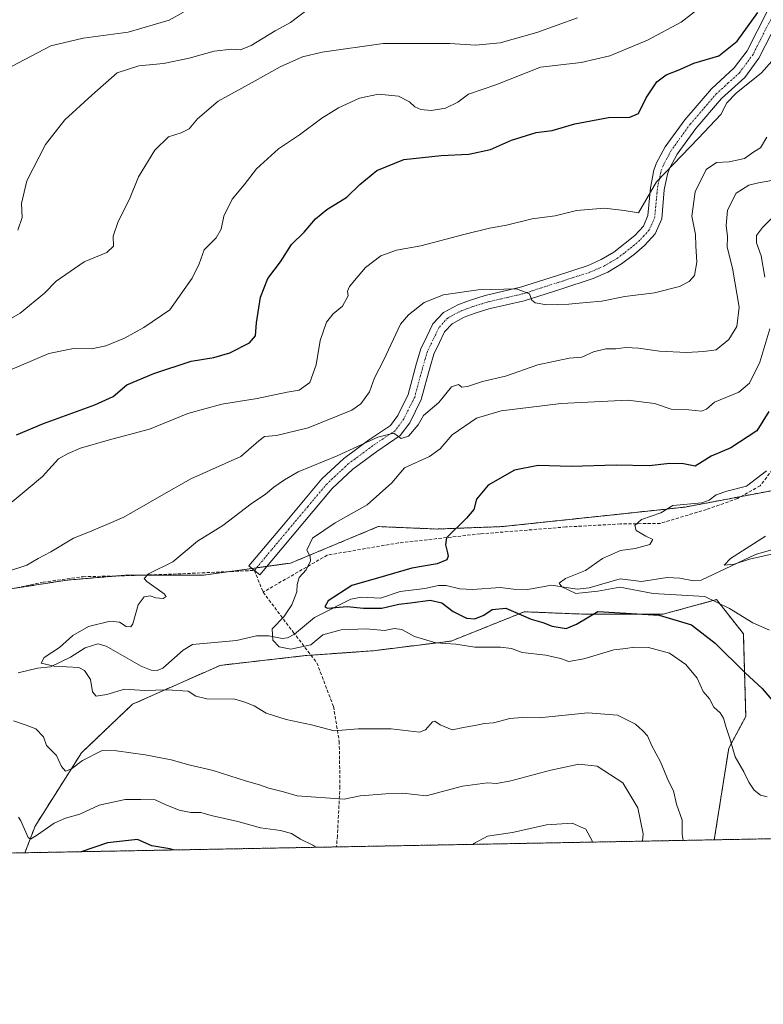
# Model space of a CAD drawing. Units: metres. Extents: x 628044 to 631502, y 4722676 to 4725053.
# Drawn here: x 630599 to 630831, y 4722676 to 4722983 of the extents above; entities that cross this region are included whole.
import ezdxf

# ---------------------------------------------------------------- set-up
doc = ezdxf.new("R2010")
doc.units = ezdxf.units.M
doc.header["$MEASUREMENT"] = 0
for name, pattern in [('TRAZO_Y_PUNTO', [1, 0.5, -0.25, 0, -0.25]), ('TRAZOS', [0.75, 0.5, -0.25]), ('TRAZOSX2', [1.5, 1, -0.5])]:
    doc.linetypes.add(name, pattern=pattern)
for name, color, linetype, lineweight in [('Arbolado forestal', 92, 'TRAZOS', 0), ('Arbolado forestal CxS', 92, 'Continuous', 0), ('Camino', 19, 'Continuous', 0), ('Camino Cxs', 19, 'Continuous', 0), ('Camino eje', 39, 'TRAZO_Y_PUNTO', 13), ('Comarca CxS', 133, 'Continuous', 0), ('Comunidad Autónoma CxS', 142, 'Continuous', 0), ('Corriente natural lineal', 142, 'Continuous', 13), ('Curva de nivel maestra', 36, 'Continuous', 30), ('Curva de nivel normal', 36, 'Continuous', 0), ('Municipio CxS', 142, 'Continuous', 0), ('Provincia CxS', 1, 'Continuous', 0), ('Senda', 19, 'TRAZOSX2', 0)]:
    doc.layers.add(name, color=color, linetype=linetype, lineweight=lineweight)

# ---------------------------------------------------------------- blocks, each defined once
blk = doc.blocks.new('*U152')
at = {"layer": 'Arbolado forestal CxS', "color": 92, "linetype": 'Continuous', "lineweight": 0}
blk.add_polyline3d([(630816.39, 4722801.97, 769.41), (630824.72, 4722791.36, 771.47), (630825.48, 4722765.6, 778.68), (630820.17, 4722755.74, 780.06), (630815.67, 4722727.2, 783.41), (630601.01, 4722723.17, 795.37), (630604.18, 4722731.49, 794.62), (630618.58, 4722754.23, 789.3), (630634.49, 4722769.39, 786.58), (630661.78, 4722781.51, 783.49), (630688.3, 4722784.54, 780.24), (630709.52, 4722786.06, 780.92), (630733.78, 4722789.09, 779.51), (630756.51, 4722798.18, 773.67), (630775.46, 4722797.43, 774.66), (630799.71, 4722797.43, 774.79), (630816.39, 4722801.97, 769.41)], close=True, dxfattribs=at)
blk = doc.blocks.new('*U164')
at = {"layer": 'Curva de nivel normal', "color": 36, "linetype": 'Continuous', "lineweight": 0}
for points in [[(630832.1, 4722740.62, 780), (630830.06, 4722741.08, 780), (630828.13, 4722742.64, 780), (630826.45, 4722745.1, 780), (630824.88, 4722748.38, 780), (630822.14, 4722753, 780), (630820.5, 4722758.7, 780), (630819.32, 4722762.19, 780), (630818.54, 4722765.08, 780), (630817.52, 4722766.72, 780), (630815.58, 4722768.45, 780), (630814.18, 4722771.05, 780), (630812.2, 4722773.41, 780), (630810.3, 4722777.5, 780), (630806.84, 4722781.81, 780), (630801.68, 4722785.27, 780), (630795.15, 4722787.11, 780), (630790.75, 4722787.22, 780), (630788.17, 4722786.81, 780), (630784.34, 4722786.36, 780), (630775.03, 4722783.58, 780), (630770.34, 4722782.74, 780), (630767.78, 4722783.68, 780), (630763.19, 4722784.68, 780), (630755.8, 4722785.55, 780), (630752.55, 4722786.78, 780), (630749.13, 4722787.22, 780), (630741.09, 4722787.18, 780), (630735.24, 4722788.07, 780), (630728.98, 4722788.5, 780), (630722.32, 4722790.52, 780), (630718.41, 4722792.66, 780), (630716.11, 4722792.99, 780), (630712.95, 4722792.4, 780), (630707.23, 4722792.91, 780), (630699.44, 4722792.56, 780), (630693.77, 4722790.98, 780), (630690.08, 4722787.94, 780), (630683.81, 4722786.59, 780), (630680.19, 4722787.3, 780), (630678.25, 4722789.33, 780), (630678.03, 4722792.93, 780), (630681.6, 4722796.62, 780), (630684.12, 4722800.35, 780), (630685.73, 4722804.43, 780), (630685.8, 4722806.67, 780), (630686.42, 4722808.9, 780), (630688.6, 4722811.24, 780), (630689.91, 4722814.04, 780), (630689.8, 4722815.4, 780), (630688.76, 4722817.42, 780), (630690.54, 4722821.14, 780), (630697.58, 4722825.9, 780), (630707.56, 4722831.46, 780), (630715.28, 4722838.31, 780), (630719.23, 4722842.98, 780), (630726.98, 4722846.54, 780), (630730.33, 4722848.91, 780), (630734.02, 4722853.27, 780), (630741.6, 4722858.5, 780), (630749.3, 4722860.74, 780), (630767.96, 4722863.05, 780), (630788.78, 4722864.04, 780), (630797.06, 4722863.06, 780), (630802.26, 4722861.24, 780), (630807.73, 4722861.06, 780), (630811.64, 4722860.61, 780), (630813.22, 4722861.24, 780), (630815.78, 4722863.45, 780), (630823.36, 4722866.52, 780), (630826.66, 4722869.34, 780), (630829.86, 4722875.93, 780), (630832.97, 4722886.26, 780)], [(630831.44, 4722902.39, 780), (630830.32, 4722909.02, 780), (630828.84, 4722913.04, 780), (630828.78, 4722915.35, 780), (630830.7, 4722917.84, 780), (630835.82, 4722922.88, 780)]]:
    blk.add_polyline3d(points, dxfattribs=at)
blk = doc.blocks.new('*U168')
at = {"layer": 'Curva de nivel normal', "color": 36, "linetype": 'Continuous', "lineweight": 0}
blk.add_polyline3d([(630596.8, 4722967.95, 820), (630609.09, 4722974.34, 820), (630619.2, 4722976.76, 820), (630633.2, 4722978.68, 820), (630645.97, 4722982.36, 820), (630650.39, 4722984.86, 820)], dxfattribs=at)
blk = doc.blocks.new('*U174')
at = {"layer": 'Curva de nivel normal', "color": 36, "linetype": 'Continuous', "lineweight": 0}
blk.add_polyline3d([(630832.88, 4722792.5, 770), (630827.64, 4722794.8, 770), (630820.44, 4722799.21, 770), (630812.73, 4722802.98, 770), (630796.6, 4722803.9, 770), (630786.31, 4722805.85, 770), (630779.37, 4722804.61, 770), (630772.55, 4722803.92, 770), (630768.19, 4722805.91, 770), (630767.41, 4722807.09, 770), (630769.3, 4722808.51, 770), (630775.52, 4722811.06, 770), (630780.86, 4722814.73, 770), (630786.44, 4722817.23, 770), (630791.04, 4722817.87, 770), (630795.55, 4722819.09, 770), (630796.52, 4722820.74, 770), (630794.38, 4722821.77, 770), (630791.37, 4722823.48, 770), (630790.88, 4722825.08, 770), (630792.98, 4722826.94, 770), (630799.05, 4722828.95, 770), (630802.78, 4722831.29, 770), (630811.78, 4722832.13, 770), (630814.11, 4722832.95, 770), (630816.24, 4722834.56, 770), (630819.58, 4722835.74, 770), (630825.66, 4722837.32, 770), (630831.9, 4722842.08, 770)], dxfattribs=at)
blk = doc.blocks.new('*U181')
at = {"layer": 'Curva de nivel normal', "color": 36, "linetype": 'Continuous', "lineweight": 0}
for points in [[(630691.61, 4722724.87, 795), (630690.7, 4722725.57, 795), (630686.81, 4722727.4, 795), (630684.04, 4722729.14, 795), (630680.57, 4722730.11, 795), (630674.32, 4722730.98, 795), (630667.33, 4722732.94, 795), (630658.97, 4722734.82, 795), (630655.76, 4722735.75, 795), (630652.7, 4722735.74, 795), (630649.02, 4722736.44, 795), (630644.66, 4722738.23, 795), (630641.56, 4722739.64, 795), (630637.06, 4722739.76, 795), (630632.22, 4722739.75, 795), (630624.12, 4722737.94, 795), (630618.16, 4722735.18, 795), (630613.6, 4722733.97, 795), (630610.11, 4722732.38, 795), (630604.91, 4722728.71, 795), (630602.78, 4722727.39, 795), (630602.02, 4722727.87, 795), (630599.7, 4722733.14, 795), (630599.05, 4722734.3, 795)], [(630597.02, 4722832.38, 795), (630602.01, 4722836.61, 795), (630606.45, 4722840.28, 795), (630611.5, 4722845.76, 795), (630614.49, 4722847.49, 795), (630618.28, 4722849.12, 795), (630626.98, 4722851.64, 795), (630639.79, 4722855.02, 795), (630651.79, 4722859.88, 795), (630662.34, 4722862.83, 795), (630673.33, 4722864.56, 795), (630682.67, 4722866.6, 795), (630686.45, 4722867.2, 795), (630689.74, 4722869.56, 795), (630691.68, 4722875.11, 795), (630692.91, 4722882.6, 795), (630694.91, 4722888.31, 795), (630697, 4722890.98, 795), (630699.88, 4722893.31, 795), (630701.64, 4722896.5, 795), (630701.41, 4722898.05, 795), (630702.04, 4722899.5, 795), (630704.82, 4722902.65, 795), (630707.08, 4722905.39, 795), (630711.87, 4722908.95, 795), (630716.74, 4722910.77, 795), (630724.28, 4722912.08, 795), (630737.66, 4722915.66, 795), (630745.66, 4722917.63, 795), (630750.99, 4722918.57, 795), (630758.96, 4722920.53, 795), (630766.11, 4722921.49, 795), (630772.81, 4722923.14, 795), (630781.44, 4722923.85, 795), (630787.61, 4722923.16, 795), (630792.11, 4722922.4, 795), (630797.71, 4722932.09, 795), (630810.79, 4722945.64, 795), (630817.75, 4722952.97, 795), (630819.58, 4722956.64, 795), (630822.49, 4722959.64, 795), (630830.42, 4722965.97, 795), (630839.15, 4722975.97, 795)], [(630777.66, 4722726.49, 795), (630777.68, 4722726.9, 795), (630775.63, 4722730.47, 795), (630771.4, 4722732.35, 795), (630763.45, 4722731.82, 795), (630752.79, 4722729.5, 795), (630745.04, 4722728.34, 795), (630740.81, 4722726.03, 795), (630740.54, 4722725.79, 795)]]:
    blk.add_polyline3d(points, dxfattribs=at)
blk = doc.blocks.new('*U182')
at = {"layer": 'Curva de nivel normal', "color": 36, "linetype": 'Continuous', "lineweight": 0}
blk.add_polyline3d([(630594.13, 4722872.46, 805), (630608.46, 4722878.57, 805), (630616.12, 4722880.17, 805), (630621.73, 4722880.07, 805), (630626.24, 4722880.95, 805), (630632.05, 4722883.42, 805), (630638.06, 4722886.73, 805), (630646.12, 4722892.17, 805), (630653.06, 4722902.03, 805), (630655.31, 4722906.5, 805), (630656.82, 4722910.85, 805), (630660.52, 4722914.64, 805), (630662.12, 4722917.3, 805), (630662.98, 4722921.3, 805), (630665.54, 4722926.64, 805), (630669.32, 4722931.07, 805), (630673.09, 4722936.04, 805), (630679.99, 4722942.27, 805), (630686.5, 4722946.7, 805), (630693.45, 4722951.83, 805), (630698.7, 4722955.07, 805), (630705.22, 4722958.06, 805), (630711.14, 4722959.32, 805), (630717.33, 4722958.7, 805), (630720.74, 4722956.99, 805), (630722.4, 4722955.36, 805), (630724.34, 4722954.56, 805), (630727.54, 4722954.26, 805), (630731.98, 4722954.92, 805), (630735.79, 4722956.87, 805), (630739.18, 4722959.3, 805), (630747.65, 4722962.28, 805), (630761.56, 4722967.7, 805), (630774.19, 4722969.24, 805), (630783.17, 4722971.25, 805), (630794.91, 4722976.18, 805), (630805.38, 4722981.72, 805), (630811.84, 4722986.77, 805)], dxfattribs=at)
blk = doc.blocks.new('*U195')
at = {"layer": 'Curva de nivel normal', "color": 36, "linetype": 'Continuous', "lineweight": 0}
blk.add_polyline3d([(630831.58, 4722821.76, 765), (630820.73, 4722814.75, 765), (630818.73, 4722812.73, 765), (630821.85, 4722813, 765), (630826.65, 4722814.52, 765), (630834.89, 4722816.43, 765)], dxfattribs=at)
blk = doc.blocks.new('*U199')
at = {"layer": 'Curva de nivel normal', "color": 36, "linetype": 'Continuous', "lineweight": 0}
blk.add_polyline3d([(630805.99, 4722727.02, 785), (630805.68, 4722728.94, 785), (630805.64, 4722733.3, 785), (630803.87, 4722738.25, 785), (630802.92, 4722742.45, 785), (630801.42, 4722745.46, 785), (630798.95, 4722751.48, 785), (630796.22, 4722756.42, 785), (630794.91, 4722759.58, 785), (630793.39, 4722761.14, 785), (630791.19, 4722763.19, 785), (630785.49, 4722766.02, 785), (630776.31, 4722766.78, 785), (630761.19, 4722765.22, 785), (630755.83, 4722765.26, 785), (630752, 4722764.93, 785), (630746.96, 4722763.59, 785), (630744.11, 4722763.36, 785), (630741.63, 4722762.84, 785), (630738.08, 4722762.27, 785), (630734.08, 4722761.45, 785), (630730.29, 4722763.03, 785), (630728.66, 4722764.18, 785), (630727.9, 4722763.92, 785), (630725.71, 4722761.48, 785), (630723.83, 4722760.69, 785), (630715.03, 4722761.75, 785), (630704.73, 4722761.76, 785), (630697.27, 4722761.13, 785), (630690.2, 4722762.99, 785), (630682.41, 4722764.66, 785), (630676.14, 4722766.59, 785), (630672.36, 4722768.89, 785), (630669.54, 4722770.06, 785), (630666.4, 4722770.97, 785), (630657.65, 4722771.14, 785), (630654.22, 4722771.95, 785), (630651.86, 4722773.51, 785), (630645.32, 4722773.9, 785), (630638.27, 4722773.69, 785), (630631.98, 4722774.07, 785), (630626.53, 4722772.41, 785), (630623.19, 4722771.89, 785), (630622.04, 4722773.26, 785), (630621.44, 4722777.06, 785), (630619.56, 4722779.88, 785), (630617.78, 4722780.81, 785), (630610.16, 4722781.29, 785), (630606.04, 4722782.16, 785), (630606.97, 4722783.94, 785), (630611.74, 4722787.06, 785), (630615.95, 4722790.78, 785), (630620.84, 4722793.64, 785), (630627.55, 4722795.22, 785), (630630.42, 4722794.95, 785), (630632.51, 4722793.58, 785), (630633.99, 4722793.55, 785), (630634.64, 4722794.47, 785), (630636.24, 4722800.39, 785), (630638.12, 4722802.81, 785), (630640.03, 4722803.13, 785), (630641.76, 4722802.53, 785), (630644.04, 4722802.3, 785), (630644.97, 4722802.95, 785), (630644.38, 4722803.76, 785), (630638.98, 4722807.62, 785), (630638.16, 4722808.54, 785), (630639.54, 4722809.96, 785), (630647.06, 4722813.76, 785), (630654.8, 4722820.16, 785), (630662.67, 4722825.03, 785), (630671.5, 4722831.78, 785), (630675.89, 4722834.79, 785), (630678.5, 4722836.98, 785), (630681.8, 4722839.22, 785), (630686.12, 4722841.76, 785), (630698.24, 4722846.7, 785), (630710.95, 4722852.58, 785), (630715.91, 4722853.77, 785), (630718.12, 4722852.18, 785), (630720.45, 4722852.84, 785), (630723.44, 4722856.39, 785), (630725.08, 4722859.28, 785), (630729.9, 4722863.37, 785), (630733.83, 4722868.22, 785), (630736, 4722868.92, 785), (630737.08, 4722868.12, 785), (630738.79, 4722868.35, 785), (630743.51, 4722869.88, 785), (630750.7, 4722871.56, 785), (630760.71, 4722875.02, 785), (630770.51, 4722877.16, 785), (630774.44, 4722877.5, 785), (630778.11, 4722879.15, 785), (630781.93, 4722880.1, 785), (630785.06, 4722880.09, 785), (630788.18, 4722880.45, 785), (630792.11, 4722880.29, 785), (630798.66, 4722879.36, 785), (630807.04, 4722878.95, 785), (630812.39, 4722879.26, 785), (630816.25, 4722879.73, 785), (630820.15, 4722882.98, 785), (630822.69, 4722886.98, 785), (630823.46, 4722892.98, 785), (630821.32, 4722905.17, 785), (630819.71, 4722911.74, 785), (630819.79, 4722915.03, 785), (630819.42, 4722918.42, 785), (630819.74, 4722923.17, 785), (630822.46, 4722928.5, 785), (630826.42, 4722930.95, 785), (630829.4, 4722931.73, 785), (630837.09, 4722933.12, 785)], dxfattribs=at)
blk = doc.blocks.new('*U200')
at = {"layer": 'Curva de nivel normal', "color": 36, "linetype": 'Continuous', "lineweight": 0}
for points in [[(630793.27, 4722726.78, 790), (630793.54, 4722729.09, 790), (630791.88, 4722737.14, 790), (630787.16, 4722744.9, 790), (630779.2, 4722750.13, 790), (630773.47, 4722750.77, 790), (630764.76, 4722748.92, 790), (630752.29, 4722745.56, 790), (630747.86, 4722744.75, 790), (630745.06, 4722744.98, 790), (630737.24, 4722743.88, 790), (630725.93, 4722740.94, 790), (630718.64, 4722741.67, 790), (630713.41, 4722741.48, 790), (630705.37, 4722740.9, 790), (630700.43, 4722739.86, 790), (630685.79, 4722740.94, 790), (630681.49, 4722742.13, 790), (630676.92, 4722743.24, 790), (630674.1, 4722744.3, 790), (630669.98, 4722745.42, 790), (630659.59, 4722748.78, 790), (630652.03, 4722750.56, 790), (630646.52, 4722752.05, 790), (630638.42, 4722753.61, 790), (630629.54, 4722754.87, 790), (630625.11, 4722754.97, 790), (630618.99, 4722751.84, 790), (630615.5, 4722749.31, 790), (630613.62, 4722748.62, 790), (630612.45, 4722749.98, 790), (630610.8, 4722753.46, 790), (630607.75, 4722756.61, 790), (630606.77, 4722759.22, 790), (630604.43, 4722761.8, 790), (630601.42, 4722762.85, 790), (630597.42, 4722764.27, 790)], [(630595.6, 4722810.75, 790), (630601.62, 4722812.74, 790), (630605.12, 4722814.76, 790), (630609.12, 4722816.89, 790), (630616.12, 4722821.09, 790), (630620.62, 4722822.91, 790), (630625.79, 4722825.08, 790), (630631.79, 4722827.67, 790), (630642.79, 4722834.01, 790), (630652.64, 4722839.56, 790), (630668.2, 4722846.5, 790), (630673.84, 4722851.43, 790), (630675.61, 4722852.79, 790), (630679.32, 4722853.07, 790), (630689.26, 4722855.47, 790), (630702.81, 4722860.95, 790), (630705.61, 4722862.96, 790), (630708.32, 4722866.65, 790), (630709.91, 4722870.98, 790), (630712.76, 4722876.65, 790), (630717.98, 4722887.68, 790), (630720.43, 4722890.64, 790), (630725.32, 4722894.43, 790), (630731.38, 4722896.84, 790), (630742.18, 4722898.38, 790), (630754.1, 4722898.74, 790), (630758.08, 4722897.18, 790), (630758.85, 4722895.25, 790), (630759.91, 4722894.32, 790), (630763.52, 4722893.72, 790), (630770.4, 4722893.93, 790), (630775.73, 4722894.52, 790), (630780.66, 4722894.9, 790), (630787.86, 4722896.32, 790), (630797.09, 4722897.52, 790), (630804.83, 4722899.45, 790), (630807.85, 4722900.97, 790), (630809.56, 4722902.85, 790), (630810.28, 4722907.04, 790), (630809.9, 4722912.09, 790), (630809.8, 4722915.66, 790), (630808.65, 4722921.33, 790), (630809.72, 4722928.97, 790), (630813.14, 4722935.85, 790), (630816.32, 4722938.02, 790), (630820.34, 4722938.24, 790), (630825.05, 4722939.27, 790), (630828.01, 4722941.34, 790), (630830.1, 4722942.61, 790), (630832.06, 4722945.9, 790)]]:
    blk.add_polyline3d(points, dxfattribs=at)
blk = doc.blocks.new('*U202')
at = {"layer": 'Curva de nivel normal', "color": 36, "linetype": 'Continuous', "lineweight": 0}
blk.add_polyline3d([(630598.76, 4722916.97, 815), (630600.14, 4722920.97, 815), (630599.98, 4722925.3, 815), (630601.66, 4722932.3, 815), (630607.37, 4722943.64, 815), (630613.48, 4722951.3, 815), (630621.82, 4722958.99, 815), (630629.77, 4722965.95, 815), (630636.45, 4722968.2, 815), (630644.12, 4722968.87, 815), (630652.15, 4722970.52, 815), (630659.92, 4722972.74, 815), (630665.49, 4722973.32, 815), (630668.12, 4722973.13, 815), (630671.45, 4722974.52, 815), (630678.93, 4722979.03, 815), (630683.71, 4722981.68, 815), (630689.27, 4722985.89, 815)], dxfattribs=at)
blk = doc.blocks.new('*U203')
at = {"layer": 'Curva de nivel normal', "color": 36, "linetype": 'Continuous', "lineweight": 0}
blk.add_polyline3d([(630589.49, 4722885.48, 810), (630599.58, 4722891.13, 810), (630607.15, 4722897.4, 810), (630610.79, 4722901.07, 810), (630619.45, 4722907.13, 810), (630626.56, 4722910.06, 810), (630628.56, 4722911.99, 810), (630628.46, 4722915.08, 810), (630630.02, 4722919.64, 810), (630633.54, 4722926.64, 810), (630636.34, 4722933.64, 810), (630641.42, 4722941.88, 810), (630645.74, 4722946, 810), (630649.7, 4722947.25, 810), (630652.12, 4722948.51, 810), (630654.72, 4722951.6, 810), (630661.2, 4722957.16, 810), (630672.72, 4722963.44, 810), (630680.45, 4722967.82, 810), (630687.45, 4722970.93, 810), (630693.61, 4722972.44, 810), (630712.61, 4722975.14, 810), (630733.34, 4722975.12, 810), (630741.35, 4722974.59, 810), (630749.01, 4722975.31, 810), (630760.45, 4722978.48, 810), (630773.11, 4722983.13, 810)], dxfattribs=at)
blk = doc.blocks.new('*U216')
at = {"layer": 'Curva de nivel maestra', "color": 36, "linetype": 'Continuous', "lineweight": 30}
blk.add_polyline3d([(630832.69, 4722860.56, 775), (630828.92, 4722854.57, 775), (630820.78, 4722849.26, 775), (630814.72, 4722846.59, 775), (630811.89, 4722844.89, 775), (630809.72, 4722843.52, 775), (630806.11, 4722844.21, 775), (630801.78, 4722844.36, 775), (630795.44, 4722843.58, 775), (630785.11, 4722843.84, 775), (630771.11, 4722843.39, 775), (630760.78, 4722843.71, 775), (630753.45, 4722842.24, 775), (630745.31, 4722837.65, 775), (630741.67, 4722833.2, 775), (630740.84, 4722830.06, 775), (630738.54, 4722827.29, 775), (630732.27, 4722821.16, 775), (630731.94, 4722818.99, 775), (630732.56, 4722816.5, 775), (630732.77, 4722815.51, 775), (630732.41, 4722814.4, 775), (630729.42, 4722813.12, 775), (630721.53, 4722811.76, 775), (630713.3, 4722809.42, 775), (630702.79, 4722806.41, 775), (630695.4, 4722801.64, 775), (630694.4, 4722799.69, 775), (630695.26, 4722799.34, 775), (630701.4, 4722799.81, 775), (630706.45, 4722799.3, 775), (630712.12, 4722799.29, 775), (630717.45, 4722800.6, 775), (630721.12, 4722800.96, 775), (630727.2, 4722801.76, 775), (630730.79, 4722801.01, 775), (630734.36, 4722798.24, 775), (630738.52, 4722796.22, 775), (630741.14, 4722796, 775), (630743.94, 4722797.1, 775), (630746.48, 4722798.88, 775), (630750.77, 4722799.27, 775), (630758.69, 4722795.91, 775), (630762.24, 4722794.85, 775), (630765.24, 4722793.75, 775), (630769.56, 4722793.03, 775), (630772.78, 4722794.38, 775), (630779.37, 4722798.24, 775), (630798.51, 4722797.11, 775), (630808.6, 4722794.14, 775), (630815.93, 4722788.47, 775), (630825.26, 4722779.16, 775), (630830.53, 4722774.32, 775), (630835.4, 4722768.74, 775)], dxfattribs=at)
blk = doc.blocks.new('*U218')
at = {"layer": 'Curva de nivel maestra', "color": 36, "linetype": 'Continuous', "lineweight": 30}
for points in [[(630598.38, 4722853.32, 800), (630606.79, 4722856.83, 800), (630622.79, 4722862.63, 800), (630628.45, 4722865.26, 800), (630632.79, 4722868.81, 800), (630641.12, 4722872.4, 800), (630652.79, 4722876.16, 800), (630659.79, 4722877.38, 800), (630664.79, 4722878.76, 800), (630670.94, 4722881.91, 800), (630672.85, 4722884.14, 800), (630673.17, 4722888.13, 800), (630674.4, 4722896.13, 800), (630676.63, 4722901.91, 800), (630680.61, 4722907.13, 800), (630684.04, 4722912.48, 800), (630688.01, 4722916.34, 800), (630691.53, 4722920.48, 800), (630694.98, 4722923.38, 800), (630701.23, 4722927.26, 800), (630705.31, 4722931.17, 800), (630710.58, 4722935.56, 800), (630719.03, 4722939.04, 800), (630730.66, 4722940.27, 800), (630739.27, 4722940.61, 800), (630746, 4722942.15, 800), (630752.55, 4722944.96, 800), (630760.2, 4722947.4, 800), (630765.2, 4722948.05, 800), (630772.2, 4722950.06, 800), (630782.68, 4722952.05, 800), (630789.38, 4722952.17, 800), (630792.11, 4722953.3, 800), (630794.44, 4722958.18, 800), (630797.78, 4722963.19, 800), (630800.64, 4722965.32, 800), (630804.91, 4722967.02, 800), (630809.31, 4722969, 800), (630817.11, 4722971.3, 800), (630822.78, 4722975.84, 800), (630829.23, 4722984.8, 800)], [(630647.22, 4722724.04, 800), (630646.16, 4722724.36, 800), (630640.5, 4722725.37, 800), (630636.06, 4722727.26, 800), (630626.69, 4722726.28, 800), (630618.49, 4722723.5, 800)]]:
    blk.add_polyline3d(points, dxfattribs=at)

msp = doc.modelspace()

# ---------------------------------------------------------------- linework, layer by layer
at = {"layer": 'Arbolado forestal', "color": 92, "linetype": 'TRAZOS', "lineweight": 0}
for points in [[(630834.57, 4722836.08, 768.62), (630824.05, 4722834.09, 769.13), (630806.53, 4722830.77, 769.89), (630785.31, 4722828.5, 770.49), (630749.69, 4722824.71, 772.86), (630729.23, 4722823.95, 775.2), (630711.04, 4722824.71, 777.2), (630683.76, 4722813.34, 780.71), (630676.34, 4722812.31, 781.14), (630673.14, 4722811.87, 781.44), (630671.73, 4722811.67, 781.57), (630664.81, 4722810.71, 782.37), (630656.47, 4722809.55, 783.14), (630636.35, 4722809.55, 785.27), (630632.22, 4722809.55, 785.65), (630630.08, 4722809.38, 785.85), (630621.25, 4722808.64, 786.7), (630614.03, 4722808.04, 787.26), (630596.95, 4722805.37, 788.84)], [(630834.57, 4722836.08, 768.62), (630824.05, 4722834.09, 769.13), (630806.53, 4722830.77, 769.89), (630785.31, 4722828.5, 770.49), (630749.69, 4722824.71, 772.86), (630729.23, 4722823.95, 775.2), (630711.04, 4722824.71, 777.2), (630683.76, 4722813.34, 780.71), (630676.34, 4722812.31, 781.14), (630673.14, 4722811.87, 781.44), (630671.73, 4722811.67, 781.57), (630664.81, 4722810.71, 782.37), (630656.47, 4722809.55, 783.14), (630636.35, 4722809.55, 785.27), (630632.22, 4722809.55, 785.65), (630630.08, 4722809.38, 785.85), (630621.25, 4722808.64, 786.7), (630614.03, 4722808.04, 787.26), (630596.95, 4722805.37, 788.84)], [(630601.01, 4722723.17, 795.37), (630604.18, 4722731.49, 794.62), (630618.58, 4722754.23, 789.3), (630634.49, 4722769.39, 786.58), (630661.78, 4722781.51, 783.49), (630688.3, 4722784.54, 780.24), (630690.08, 4722784.67, 780.17), (630709.52, 4722786.06, 780.92), (630733.78, 4722789.09, 779.51), (630756.51, 4722798.19, 773.67), (630775.46, 4722797.43, 774.66), (630799.71, 4722797.43, 774.79), (630816.39, 4722801.97, 769.41), (630824.72, 4722791.36, 771.47), (630825.48, 4722765.6, 778.68), (630820.17, 4722755.74, 780.06), (630815.67, 4722727.2, 783.41)], [(630601.01, 4722723.17, 795.37), (630604.18, 4722731.49, 794.62), (630618.58, 4722754.23, 789.3), (630634.49, 4722769.39, 786.58), (630661.78, 4722781.51, 783.49), (630688.3, 4722784.54, 780.24), (630690.08, 4722784.67, 780.17), (630709.52, 4722786.06, 780.92), (630733.78, 4722789.09, 779.51), (630756.51, 4722798.19, 773.67), (630775.46, 4722797.43, 774.66), (630799.71, 4722797.43, 774.79), (630816.39, 4722801.97, 769.41), (630824.72, 4722791.36, 771.47), (630825.48, 4722765.6, 778.68), (630820.17, 4722755.74, 780.06), (630815.67, 4722727.2, 783.41)], [(630815.67, 4722727.2, 783.41), (630698.01, 4722724.99, 793.61), (630601.01, 4722723.17, 795.37)], [(630868.59, 4722728.19, 783.23), (630842.8, 4722727.71, 781.62), (630815.67, 4722727.2, 783.41)], [(630601.01, 4722723.17, 795.37), (630562.47, 4722722.45, 798.94)]]:
    msp.add_polyline3d(points, dxfattribs=at)
at = {"layer": 'Arbolado forestal CxS', "color": 92, "linetype": 'Continuous', "lineweight": 0}
for points in [[(630955.08, 4722896.71, 753.32), (630939.16, 4722895.95, 755.1), (630920.22, 4722891.4, 755.06), (630896.72, 4722886.85, 759.79), (630877.77, 4722880.03, 762.84), (630858.83, 4722866.39, 765.19), (630845.94, 4722850.48, 766.35), (630834.58, 4722836.08, 768.62), (630806.53, 4722830.77, 769.89), (630785.31, 4722828.5, 770.49), (630749.69, 4722824.71, 772.86), (630729.23, 4722823.95, 775.2), (630711.04, 4722824.71, 777.2), (630683.76, 4722813.34, 780.71), (630656.47, 4722809.55, 783.14), (630632.22, 4722809.55, 785.65), (630621.25, 4722808.64, 786.7), (630614.03, 4722808.04, 787.26), (630589.78, 4722804.25, 789.51)], [(630589.78, 4722804.25, 789.51), (630614.03, 4722808.04, 787.26), (630621.25, 4722808.64, 786.7), (630632.22, 4722809.55, 785.65), (630656.47, 4722809.55, 783.14), (630683.76, 4722813.34, 780.71), (630711.04, 4722824.71, 777.2), (630729.23, 4722823.95, 775.2), (630749.69, 4722824.71, 772.86), (630785.31, 4722828.5, 770.49), (630806.53, 4722830.77, 769.89), (630834.58, 4722836.08, 768.62), (630845.94, 4722850.48, 766.35), (630858.83, 4722866.39, 765.19), (630877.77, 4722880.03, 762.84), (630896.72, 4722886.85, 759.79), (630920.22, 4722891.4, 755.06), (630939.16, 4722895.95, 755.1), (630955.08, 4722896.71, 753.32)], [(630868.59, 4722728.19, 783.23), (630815.67, 4722727.2, 783.41), (630820.17, 4722755.74, 780.06), (630825.48, 4722765.6, 778.68), (630824.72, 4722791.36, 771.47), (630816.39, 4722801.97, 769.41), (630799.71, 4722797.43, 774.79), (630775.46, 4722797.43, 774.66), (630756.51, 4722798.18, 773.67), (630733.78, 4722789.09, 779.51), (630709.52, 4722786.06, 780.92), (630688.3, 4722784.54, 780.24), (630661.78, 4722781.51, 783.49), (630634.49, 4722769.39, 786.58), (630618.58, 4722754.23, 789.3), (630604.18, 4722731.49, 794.62), (630601.01, 4722723.17, 795.37), (630562.47, 4722722.45, 798.94)]]:
    msp.add_polyline3d(points, dxfattribs=at)
at = {"layer": 'Camino', "color": 19, "linetype": 'Continuous', "lineweight": 0}
msp.add_polyline3d([(630839.15, 4722989.41, 798.51), (630829.59, 4722970.55, 796.62), (630825.17, 4722964.55, 796.13), (630817.95, 4722957.97, 795.59), (630809.92, 4722948.68, 795.53), (630804.08, 4722940.63, 794.8), (630801.72, 4722936.16, 794.58), (630801.1, 4722934.46, 794.48), (630800.11, 4722929.57, 793.94), (630799.29, 4722920.51, 794.14), (630797.29, 4722915.86, 793.93), (630793.93, 4722912.23, 793.31), (630790.81, 4722909.49, 792.8), (630786.81, 4722906.52, 792.11), (630782.49, 4722903.94, 791.89), (630777.95, 4722901.95, 791.56), (630767.88, 4722898.67, 790.94), (630756.52, 4722895.03, 789.76), (630745.47, 4722892.48, 788.5), (630741.18, 4722891.12, 788.05), (630737.76, 4722889.88, 787.84), (630734.02, 4722887.88, 787.4), (630731.69, 4722885.36, 787.11), (630730.13, 4722882, 786.98), (630728.36, 4722878.41, 786.62), (630727.18, 4722874.4, 786.24), (630724.43, 4722864.25, 785.7), (630720.83, 4722857.06, 785.4), (630717.9, 4722853.04, 784.76), (630710.55, 4722848.07, 783.64), (630703.1, 4722842.56, 782.79), (630696.66, 4722836.55, 782.57), (630684.82, 4722822.46, 781.18), (630674.13, 4722809.67, 781.42), (630670.78, 4722812.47, 781.65), (630681.48, 4722825.26, 781.85), (630693.49, 4722839.56, 783.18), (630700.3, 4722845.92, 784.21), (630708.03, 4722851.63, 785.01), (630714.82, 4722856.23, 785.74), (630717.09, 4722859.34, 785.87), (630720.33, 4722865.81, 786.19), (630722.98, 4722875.59, 787.07), (630724.28, 4722880, 787.42), (630726.19, 4722883.88, 787.72), (630728.02, 4722887.82, 788.01), (630731.31, 4722891.38, 788.4), (630735.98, 4722893.88, 788.82), (630739.78, 4722895.25, 789), (630744.32, 4722896.69, 789.36), (630755.36, 4722899.24, 789.94), (630766.54, 4722902.82, 791.62), (630776.39, 4722906.03, 792.15), (630780.49, 4722907.83, 792.26), (630784.38, 4722910.15, 792.69), (630790.88, 4722915.36, 793.66), (630793.58, 4722918.27, 794.15), (630795.01, 4722921.6, 794.49), (630795.79, 4722930.2, 794.95), (630796.89, 4722935.65, 795.28), (630797.72, 4722937.93, 795.54), (630800.37, 4722942.94, 795.53), (630806.5, 4722951.39, 796.06), (630814.82, 4722961.02, 796.41), (630821.91, 4722967.49, 796.99), (630825.86, 4722972.85, 797.8), (630835.11, 4722991.09, 799.38)], dxfattribs=at)
at = {"layer": 'Camino Cxs', "color": 19, "linetype": 'Continuous', "lineweight": 0}
msp.add_polyline3d([(630839.15, 4722989.41, 798.51), (630829.59, 4722970.55, 796.62), (630825.17, 4722964.55, 796.13), (630817.95, 4722957.97, 795.59), (630809.92, 4722948.68, 795.53), (630804.08, 4722940.63, 794.8), (630801.72, 4722936.16, 794.58), (630801.1, 4722934.46, 794.48), (630800.11, 4722929.57, 793.94), (630799.29, 4722920.51, 794.14), (630797.29, 4722915.86, 793.93), (630793.93, 4722912.23, 793.31), (630790.81, 4722909.49, 792.8), (630786.81, 4722906.52, 792.11), (630782.49, 4722903.94, 791.89), (630777.95, 4722901.95, 791.56), (630767.88, 4722898.67, 790.94), (630756.52, 4722895.03, 789.76), (630745.47, 4722892.48, 788.5), (630741.18, 4722891.12, 788.05), (630737.76, 4722889.88, 787.84), (630734.02, 4722887.88, 787.4), (630731.69, 4722885.36, 787.11), (630730.13, 4722882, 786.98), (630728.36, 4722878.41, 786.62), (630727.18, 4722874.4, 786.24), (630724.43, 4722864.25, 785.7), (630720.83, 4722857.06, 785.4), (630717.9, 4722853.04, 784.76), (630710.55, 4722848.07, 783.64), (630703.1, 4722842.56, 782.79), (630696.66, 4722836.55, 782.57), (630684.82, 4722822.46, 781.18), (630674.13, 4722809.67, 781.42), (630670.78, 4722812.47, 781.65), (630681.48, 4722825.26, 781.85), (630693.49, 4722839.56, 783.18), (630700.3, 4722845.92, 784.21), (630708.03, 4722851.63, 785.01), (630714.82, 4722856.23, 785.74), (630717.09, 4722859.34, 785.87), (630720.33, 4722865.81, 786.19), (630722.98, 4722875.59, 787.07), (630724.28, 4722880, 787.42), (630726.19, 4722883.88, 787.72), (630728.02, 4722887.82, 788.01), (630731.31, 4722891.38, 788.4), (630735.98, 4722893.88, 788.82), (630739.78, 4722895.25, 789), (630744.32, 4722896.69, 789.36), (630755.36, 4722899.24, 789.94), (630766.54, 4722902.82, 791.62), (630776.39, 4722906.03, 792.15), (630780.49, 4722907.83, 792.26), (630784.38, 4722910.15, 792.69), (630790.88, 4722915.36, 793.66), (630793.58, 4722918.27, 794.15), (630795.01, 4722921.6, 794.49), (630795.79, 4722930.2, 794.95), (630796.89, 4722935.65, 795.28), (630797.72, 4722937.93, 795.54), (630800.37, 4722942.94, 795.53), (630806.5, 4722951.39, 796.06), (630814.82, 4722961.02, 796.41), (630821.91, 4722967.49, 796.99), (630825.86, 4722972.85, 797.8), (630835.11, 4722991.09, 799.38)], dxfattribs=at)
at = {"layer": 'Camino eje', "color": 39, "linetype": 'TRAZO_Y_PUNTO', "lineweight": 13}
msp.add_polyline3d([(630837.13, 4722990.25, 798.91), (630827.73, 4722971.7, 797.24), (630823.54, 4722966.02, 796.62), (630819.93, 4722962.73, 796), (630816.39, 4722959.5, 796.12), (630808.21, 4722950.04, 795.73), (630802.23, 4722941.79, 795.1), (630800.9, 4722939.28, 795.11), (630799.72, 4722937.05, 795.05), (630799, 4722935.06, 794.86), (630797.95, 4722929.89, 794.47), (630797.15, 4722921.06, 794.3), (630795.44, 4722917.07, 794), (630793.76, 4722915.25, 793.71), (630792.41, 4722913.8, 793.39), (630790.85, 4722912.43, 793.18), (630787.6, 4722909.82, 792.72), (630785.6, 4722908.34, 792.28), (630781.49, 4722905.89, 792.05), (630777.17, 4722903.99, 791.8), (630767.21, 4722900.75, 791.24), (630755.94, 4722897.14, 789.75), (630744.9, 4722894.59, 788.92), (630740.48, 4722893.19, 788.33), (630738.77, 4722892.57, 788.33), (630736.87, 4722891.88, 788.28), (630732.67, 4722889.63, 787.78), (630729.86, 4722886.59, 787.51), (630728.16, 4722882.94, 787.29), (630726.32, 4722879.21, 786.77), (630725.08, 4722875, 786.57), (630722.38, 4722865.03, 785.78), (630718.96, 4722858.2, 785.57), (630716.36, 4722854.64, 785.11), (630712.69, 4722852.15, 784.54), (630709.29, 4722849.85, 784.23), (630705.57, 4722847.1, 783.65), (630701.7, 4722844.24, 783.3), (630695.08, 4722838.06, 782.78), (630689.07, 4722830.91, 782.29), (630683.15, 4722823.86, 781.57), (630677.8, 4722817.47, 781.16), (630672.47, 4722811.06, 781.52)], dxfattribs=at)
at = {"layer": 'Comarca CxS', "color": 133, "linetype": 'Continuous', "lineweight": 0}
msp.add_polyline3d([(631470.62, 4724407.2, 798.31), (631502.24, 4722740.08, 797.77), (629636.59, 4722705.08, 838.22)], dxfattribs=at)
msp.add_polyline3d([(631470.62, 4724407.2, 798.31), (631502.24, 4722740.08, 797.77), (629636.59, 4722705.08, 838.22)], dxfattribs=at)
at = {"layer": 'Comunidad Autónoma CxS', "color": 142, "linetype": 'Continuous', "lineweight": 0}
msp.add_polyline3d([(629636.59, 4722705.08, 838.22), (628086.41, 4722675.99, 923.13), (628043.68, 4724989.35, 661.67), (631458.36, 4725053.44, 652.83), (631470.62, 4724407.2, 798.31), (631502.24, 4722740.08, 797.77), (629636.59, 4722705.08, 838.22)], close=True, dxfattribs=at)
msp.add_polyline3d([(629636.59, 4722705.08, 838.22), (628086.41, 4722675.99, 923.13), (628043.68, 4724989.35, 661.67), (631458.36, 4725053.44, 652.83), (631470.62, 4724407.2, 798.31), (631502.24, 4722740.08, 797.77), (629636.59, 4722705.08, 838.22)], close=True, dxfattribs=at)
at = {"layer": 'Corriente natural lineal', "color": 142, "linetype": 'Continuous', "lineweight": 13}
for points in [[(630834.68, 4722817.79, 764.08), (630828.46, 4722816.02, 765.03), (630811.63, 4722808.08, 765.85), (630809.15, 4722807.84, 766.32), (630804.9, 4722808.69, 766.44), (630801.04, 4722808.84, 766.72), (630792.99, 4722807.57, 768.08), (630786.4, 4722808.45, 768.52), (630776.74, 4722805.62, 769.38), (630773, 4722805.18, 769.75), (630765, 4722806.44, 770.8), (630757.61, 4722805.17, 770.8), (630753.14, 4722805.2, 771.14), (630749, 4722805.75, 771.19), (630740.35, 4722805.08, 771.33), (630736.49, 4722805.37, 771.48), (630732.2, 4722806.41, 771.91), (630729.8, 4722806.42, 772.14), (630725.51, 4722805.41, 772.77), (630717.87, 4722804.49, 773.04), (630711.7, 4722802.43, 772.91), (630705.67, 4722802.72, 773.07), (630702.45, 4722802.07, 774.09), (630691.22, 4722796.43, 776.94), (630684.95, 4722791.21, 779.29), (630682.79, 4722790.03, 779.61), (630681.14, 4722789.88, 779.72), (630676.92, 4722790.65, 780.17), (630673.12, 4722790.67, 780.84), (630666.88, 4722789.29, 780.85), (630653.17, 4722788, 781.47), (630650.34, 4722786.22, 782), (630643.95, 4722780.66, 782.1), (630642.15, 4722779.87, 782.13), (630640.36, 4722780.03, 782.2), (630637.18, 4722781.29, 782.38), (630626.27, 4722787.44, 783.2), (630623.7, 4722788.23, 783.41), (630619.76, 4722786.98, 783.89), (630615.18, 4722784.09, 784.13), (630609, 4722781, 785.41)], [(630609, 4722781, 785.41), (630604.98, 4722780.63, 785.73), (630598.92, 4722779.2, 785.77)]]:
    msp.add_polyline3d(points, dxfattribs=at)
at = {"layer": 'Municipio CxS', "color": 142, "linetype": 'Continuous', "lineweight": 0}
msp.add_polyline3d([(631470.62, 4724407.2, 798.31), (631502.24, 4722740.08, 797.77), (629636.59, 4722705.08, 838.22)], dxfattribs=at)
msp.add_polyline3d([(631470.62, 4724407.2, 798.31), (631502.24, 4722740.08, 797.77), (629636.59, 4722705.08, 838.22)], dxfattribs=at)
at = {"layer": 'Provincia CxS', "color": 1, "linetype": 'Continuous', "lineweight": 0}
msp.add_polyline3d([(631502.24, 4722740.08, 797.77), (628086.41, 4722675.99, 923.13), (628043.68, 4724989.35, 661.67), (631458.36, 4725053.44, 652.83), (631502.24, 4722740.08, 797.77)], close=True, dxfattribs=at)
msp.add_polyline3d([(631502.24, 4722740.08, 797.77), (628086.41, 4722675.99, 923.13), (628043.68, 4724989.35, 661.67), (631458.36, 4725053.44, 652.83), (631502.24, 4722740.08, 797.77)], close=True, dxfattribs=at)
at = {"layer": 'Senda', "color": 19, "linetype": 'TRAZOSX2', "lineweight": 0}
for points in [[(630944.97, 4722898.71, 754.61), (630890.16, 4722882.58, 760.63), (630874.75, 4722876.94, 763.1), (630865.14, 4722872.05, 764.39), (630855.52, 4722867.37, 766.54), (630846.79, 4722861.19, 767.09), (630841.1, 4722853.34, 767.87), (630835.64, 4722844.85, 769.29), (630829.95, 4722837.44, 769.24), (630822.91, 4722833.44, 769), (630813.27, 4722830.05, 769.49), (630798.91, 4722825.72, 769.76), (630786.42, 4722825.52, 770.21), (630769.42, 4722824.59, 771.15), (630742.74, 4722822.43, 773.86), (630717.37, 4722819.64, 776.37), (630695.14, 4722815.83, 779), (630675.19, 4722804.3, 781.12)], [(630386.95, 4722719.15, 814.74), (630389.47, 4722722.11, 814.15), (630394.39, 4722727.86, 813.23), (630408.32, 4722738.53, 811.46), (630426.83, 4722745.73, 809.17), (630449.25, 4722751.27, 806.05), (630467.82, 4722755.34, 804.32), (630477.24, 4722758.73, 802.73), (630521.8, 4722786.82, 797.43), (630551.37, 4722795.92, 793.55), (630606.65, 4722807.38, 788.01), (630619.11, 4722809.1, 786.95), (630631.06, 4722809.4, 785.74), (630639.68, 4722809.65, 784.95), (630650.12, 4722810.04, 784.04), (630672.47, 4722811.06, 781.52)], [(630672.47, 4722811.06, 781.52), (630675.19, 4722804.3, 781.12)], [(630675.19, 4722804.3, 781.12), (630684.55, 4722791.85, 779.24), (630691.92, 4722782.28, 780.47), (630697.1, 4722768.69, 783.14), (630698.89, 4722757.84, 785.55), (630699.12, 4722743.84, 788.77), (630698.3, 4722728.43, 793.09), (630698.01, 4722724.99, 793.61)]]:
    msp.add_polyline3d(points, dxfattribs=at)

# ---------------------------------------------------------------- block references
at = {"layer": 'Arbolado forestal CxS', "color": 92, "linetype": 'Continuous', "lineweight": 0}
msp.add_blockref('*U152', (0, 0), dxfattribs=at)
at = {"layer": 'Curva de nivel maestra', "color": 36, "linetype": 'Continuous', "lineweight": 30}
for name in ['*U216', '*U218']:
    msp.add_blockref(name, (0, 0), dxfattribs=at)
at = {"layer": 'Curva de nivel normal', "color": 36, "linetype": 'Continuous', "lineweight": 0}
for name in ['*U195', '*U174', '*U164', '*U199', '*U200', '*U181', '*U182', '*U203', '*U202', '*U168']:
    msp.add_blockref(name, (0, 0), dxfattribs=at)

doc.saveas('drawing.dxf')
